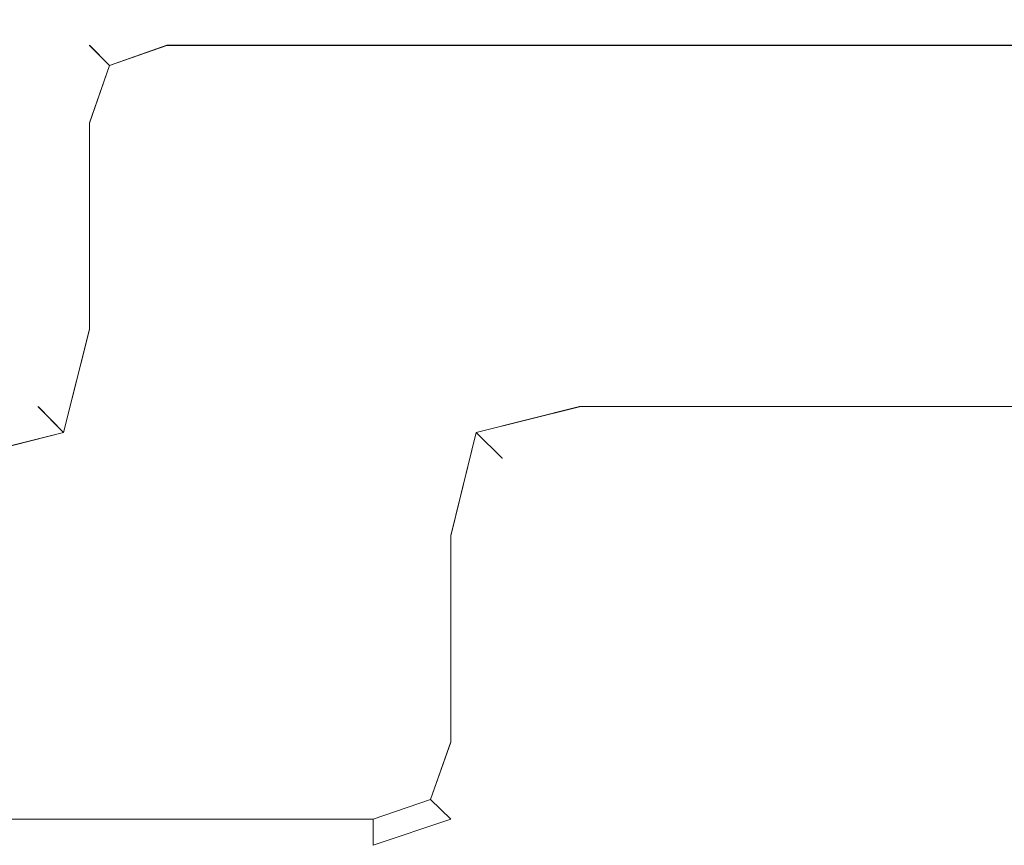
# Model space of a CAD drawing. Extents: x 0 to 900, y -15 to 0.
# Drawn here: x 870 to 873, y -2 to 0 of the extents above; entities that cross this region are included whole.
import ezdxf

# ---------------------------------------------------------------- set-up
doc = ezdxf.new("R2010")
doc.units = 0
doc.header["$LTSCALE"] = 500
doc.header["$MEASUREMENT"] = 0
doc.layers.add('CHROM', color=253, linetype='Continuous')

msp = doc.modelspace()

# ---------------------------------------------------------------- linework, layer by layer
at = {"layer": 'CHROM', "lineweight": 0}
for points, invisible_edges in [([(870.84, -0.0001, 450.526), (870.84, 0, 113.318), (870.653, -0.062, 113.318), (870.653, -0.0621, 450.526)], 15), ([(870.84, 0, 0.25), (870.653, -0.062, 0.25), (870.653, -0.062, 0.499), (870.84, 0, 0.499)], 13), ([(870.84, 0, 0.25), (870.84, -0.062, 0.062), (870.701, -0.111, 0.111), (870.653, -0.062, 0.25)], 9), ([(870.84, 0, 0.749), (870.653, -0.062, 0.749), (870.653, -0.062, 113.318), (870.84, 0, 113.318)], 13), ([(870.84, 0, 0.749), (870.84, 0, 0.499), (870.653, -0.062, 0.499), (870.653, -0.062, 0.749)], 11), ([(870.84, -0.0001, 450.526), (870.653, -0.0621, 450.526), (870.653, -0.0622, 912.539), (870.84, -0.0002, 912.539)], 15), ([(870.84, -0.0002, 1399.527), (870.84, -0.0002, 912.539), (870.653, -0.0622, 912.539), (870.653, -0.0622, 1399.527)], 15), ([(870.84, -0.0002, 1399.527), (870.653, -0.0622, 1399.527), (870.653, -0.0623, 1774.226), (870.84, -0.0003, 1774.226)], 15), ([(870.84, -0.0003, 1899.376), (870.653, -0.0623, 1899.376), (870.653, -0.0623, 1899.688), (870.84, -0.0003, 1899.688)], 15), ([(870.84, -0.0003, 1899.376), (870.84, -0.0003, 1774.226), (870.653, -0.0623, 1774.226), (870.653, -0.0623, 1899.376)], 15), ([(870.84, -0.0003, 1899.875), (870.653, -0.0623, 1899.875), (870.701, -0.1113, 1899.9451), (870.84, -0.0623, 1899.969)], 15), ([(870.84, -0.0003, 1899.875), (870.84, -0.0003, 1899.688), (870.653, -0.0623, 1899.688), (870.653, -0.0623, 1899.875)], 15), ([(870.84, -0.0001, 450.526), (871.09, -0.0001, 450.526), (871.09, 0, 113.318), (870.84, 0, 113.318)], 15), ([(870.84, 0, 0.25), (870.84, 0, 0.499), (871.09, 0, 0.499), (871.09, 0, 0.25)], 15), ([(870.84, 0, 0.25), (871.09, 0, 0.25), (871.09, -0.062, 0.062), (870.84, -0.062, 0.062)], 11), ([(870.84, 0, 0.749), (870.84, 0, 113.318), (871.09, 0, 113.318), (871.09, 0, 0.749)], 15), ([(870.84, 0, 0.749), (871.09, 0, 0.749), (871.09, 0, 0.499), (870.84, 0, 0.499)], 15), ([(870.84, -0.0001, 450.526), (870.84, -0.0002, 912.539), (871.09, -0.0002, 912.539), (871.09, -0.0001, 450.526)], 15), ([(870.84, -0.0002, 1399.527), (870.84, -0.0003, 1774.226), (871.09, -0.0003, 1774.226), (871.09, -0.0002, 1399.527)], 15), ([(870.84, -0.0002, 1399.527), (871.09, -0.0002, 1399.527), (871.09, -0.0002, 912.539), (870.84, -0.0002, 912.539)], 15), ([(870.84, -0.0003, 1899.376), (870.84, -0.0003, 1899.688), (871.09, -0.0003, 1899.688), (871.09, -0.0003, 1899.376)], 15), ([(870.84, -0.0003, 1899.376), (871.09, -0.0003, 1899.376), (871.09, -0.0003, 1774.226), (870.84, -0.0003, 1774.226)], 15), ([(870.84, -0.0003, 1899.875), (870.84, -0.0623, 1899.969), (871.09, -0.0623, 1899.969), (871.09, -0.0003, 1899.875)], 15), ([(870.84, -0.0003, 1899.875), (871.09, -0.0003, 1899.875), (871.09, -0.0003, 1899.688), (870.84, -0.0003, 1899.688)], 15), ([(871.34, -0.0001, 450.526), (871.34, 0, 113.318), (871.09, 0, 113.318), (871.09, -0.0001, 450.526)], 15), ([(871.34, 0, 0.25), (871.09, 0, 0.25), (871.09, 0, 0.499), (871.34, 0, 0.499)], 15), ([(871.34, 0, 0.25), (871.34, -0.062, 0.062), (871.09, -0.062, 0.062), (871.09, 0, 0.25)], 13), ([(871.34, 0, 0.749), (871.09, 0, 0.749), (871.09, 0, 113.318), (871.34, 0, 113.318)], 15), ([(871.34, 0, 0.749), (871.34, 0, 0.499), (871.09, 0, 0.499), (871.09, 0, 0.749)], 15), ([(871.34, -0.0001, 450.526), (871.09, -0.0001, 450.526), (871.09, -0.0002, 912.539), (871.34, -0.0002, 912.539)], 15), ([(871.34, -0.0002, 1399.527), (871.09, -0.0002, 1399.527), (871.09, -0.0003, 1774.226), (871.34, -0.0003, 1774.226)], 15), ([(871.34, -0.0002, 1399.527), (871.34, -0.0002, 912.539), (871.09, -0.0002, 912.539), (871.09, -0.0002, 1399.527)], 15), ([(871.34, -0.0003, 1899.376), (871.09, -0.0003, 1899.376), (871.09, -0.0003, 1899.688), (871.34, -0.0003, 1899.688)], 15), ([(871.34, -0.0003, 1899.376), (871.34, -0.0003, 1774.226), (871.09, -0.0003, 1774.226), (871.09, -0.0003, 1899.376)], 15), ([(871.34, -0.0003, 1899.875), (871.09, -0.0003, 1899.875), (871.09, -0.0623, 1899.969), (871.34, -0.0623, 1899.969)], 15), ([(871.34, -0.0003, 1899.875), (871.34, -0.0003, 1899.688), (871.09, -0.0003, 1899.688), (871.09, -0.0003, 1899.875)], 15), ([(871.34, -0.0001, 450.526), (871.59, -0.0001, 450.526), (871.59, 0, 113.318), (871.34, 0, 113.318)], 15), ([(871.34, 0, 0.25), (871.34, 0, 0.499), (871.59, 0, 0.499), (871.59, 0, 0.25)], 15), ([(871.34, 0, 0.25), (871.59, 0, 0.25), (871.59, -0.062, 0.062), (871.34, -0.062, 0.062)], 11), ([(871.34, 0, 0.749), (871.34, 0, 113.318), (871.59, 0, 113.318), (871.59, 0, 0.749)], 15), ([(871.34, 0, 0.749), (871.59, 0, 0.749), (871.59, 0, 0.499), (871.34, 0, 0.499)], 15), ([(871.34, -0.0001, 450.526), (871.34, -0.0002, 912.539), (871.59, -0.0002, 912.539), (871.59, -0.0001, 450.526)], 15), ([(871.34, -0.0002, 1399.527), (871.34, -0.0003, 1774.226), (871.59, -0.0003, 1774.226), (871.59, -0.0002, 1399.527)], 15), ([(871.34, -0.0002, 1399.527), (871.59, -0.0002, 1399.527), (871.59, -0.0002, 912.539), (871.34, -0.0002, 912.539)], 15), ([(871.34, -0.0003, 1899.376), (871.34, -0.0003, 1899.688), (871.59, -0.0003, 1899.688), (871.59, -0.0003, 1899.376)], 15), ([(871.34, -0.0003, 1899.376), (871.59, -0.0003, 1899.376), (871.59, -0.0003, 1774.226), (871.34, -0.0003, 1774.226)], 15), ([(871.34, -0.0003, 1899.875), (871.34, -0.0623, 1899.969), (871.59, -0.0623, 1899.969), (871.59, -0.0003, 1899.875)], 15), ([(871.34, -0.0003, 1899.875), (871.59, -0.0003, 1899.875), (871.59, -0.0003, 1899.688), (871.34, -0.0003, 1899.688)], 15), ([(871.84, -0.0001, 450.526), (871.84, 0, 113.318), (871.59, 0, 113.318), (871.59, -0.0001, 450.526)], 15), ([(871.84, 0, 0.25), (871.59, 0, 0.25), (871.59, 0, 0.499), (871.84, 0, 0.499)], 15), ([(871.84, 0, 0.25), (871.84, -0.062, 0.062), (871.59, -0.062, 0.062), (871.59, 0, 0.25)], 13), ([(871.84, 0, 0.749), (871.59, 0, 0.749), (871.59, 0, 113.318), (871.84, 0, 113.318)], 15), ([(871.84, 0, 0.749), (871.84, 0, 0.499), (871.59, 0, 0.499), (871.59, 0, 0.749)], 15), ([(871.84, -0.0001, 450.526), (871.59, -0.0001, 450.526), (871.59, -0.0002, 912.539), (871.84, -0.0002, 912.539)], 15), ([(871.84, -0.0002, 1399.527), (871.84, -0.0002, 912.539), (871.59, -0.0002, 912.539), (871.59, -0.0002, 1399.527)], 15), ([(871.84, -0.0002, 1399.527), (871.59, -0.0002, 1399.527), (871.59, -0.0003, 1774.226), (871.84, -0.0003, 1774.226)], 15), ([(871.84, -0.0003, 1899.376), (871.59, -0.0003, 1899.376), (871.59, -0.0003, 1899.688), (871.84, -0.0003, 1899.688)], 15), ([(871.84, -0.0003, 1899.376), (871.84, -0.0003, 1774.226), (871.59, -0.0003, 1774.226), (871.59, -0.0003, 1899.376)], 15), ([(871.84, -0.0003, 1899.875), (871.59, -0.0003, 1899.875), (871.59, -0.0623, 1899.969), (871.84, -0.0623, 1899.969)], 15), ([(871.84, -0.0003, 1899.875), (871.84, -0.0003, 1899.688), (871.59, -0.0003, 1899.688), (871.59, -0.0003, 1899.875)], 15), ([(871.84, -0.0001, 450.526), (872.293, -0.0001, 450.526), (872.293, 0, 113.318), (871.84, 0, 113.318)], 15), ([(871.84, 0, 0.25), (871.84, 0, 0.499), (872.293, 0, 0.499), (872.293, 0, 0.25)], 15), ([(871.84, 0, 0.25), (872.293, 0, 0.25), (872.293, -0.062, 0.062), (871.84, -0.062, 0.062)], 11), ([(871.84, 0, 0.749), (871.84, 0, 113.318), (872.293, 0, 113.318), (872.293, 0, 0.749)], 15), ([(871.84, 0, 0.749), (872.293, 0, 0.749), (872.293, 0, 0.499), (871.84, 0, 0.499)], 15), ([(871.84, -0.0001, 450.526), (871.84, -0.0002, 912.539), (872.293, -0.0002, 912.539), (872.293, -0.0001, 450.526)], 15), ([(871.84, -0.0002, 1399.527), (871.84, -0.0003, 1774.226), (872.293, -0.0003, 1774.226), (872.293, -0.0002, 1399.527)], 15), ([(871.84, -0.0002, 1399.527), (872.293, -0.0002, 1399.527), (872.293, -0.0002, 912.539), (871.84, -0.0002, 912.539)], 15), ([(871.84, -0.0003, 1899.376), (871.84, -0.0003, 1899.688), (872.293, -0.0003, 1899.688), (872.293, -0.0003, 1899.376)], 15), ([(871.84, -0.0003, 1899.376), (872.293, -0.0003, 1899.376), (872.293, -0.0003, 1774.226), (871.84, -0.0003, 1774.226)], 15), ([(871.84, -0.0003, 1899.875), (871.84, -0.0623, 1899.969), (872.293, -0.0623, 1899.969), (872.293, -0.0003, 1899.875)], 15), ([(871.84, -0.0003, 1899.875), (872.293, -0.0003, 1899.875), (872.293, -0.0003, 1899.688), (871.84, -0.0003, 1899.688)], 15), ([(873.153, -0.0001, 450.526), (873.153, 0, 113.318), (872.293, 0, 113.318), (872.293, -0.0001, 450.526)], 15), ([(873.153, 0, 0.25), (872.293, 0, 0.25), (872.293, 0, 0.499), (873.153, 0, 0.499)], 15), ([(873.153, 0, 0.25), (873.153, -0.062, 0.062), (872.293, -0.062, 0.062), (872.293, 0, 0.25)], 13), ([(873.153, 0, 0.749), (872.293, 0, 0.749), (872.293, 0, 113.318), (873.153, 0, 113.318)], 15), ([(873.153, 0, 0.749), (873.153, 0, 0.499), (872.293, 0, 0.499), (872.293, 0, 0.749)], 15), ([(873.153, -0.0001, 450.526), (872.293, -0.0001, 450.526), (872.293, -0.0002, 912.539), (873.153, -0.0002, 912.539)], 15), ([(873.153, -0.0002, 1399.527), (873.153, -0.0002, 912.539), (872.293, -0.0002, 912.539), (872.293, -0.0002, 1399.527)], 15), ([(873.153, -0.0002, 1399.527), (872.293, -0.0002, 1399.527), (872.293, -0.0003, 1774.226), (873.153, -0.0003, 1774.226)], 15), ([(873.153, -0.0003, 1899.376), (872.293, -0.0003, 1899.376), (872.293, -0.0003, 1899.688), (873.153, -0.0003, 1899.688)], 15), ([(873.153, -0.0003, 1899.376), (873.153, -0.0003, 1774.226), (872.293, -0.0003, 1774.226), (872.293, -0.0003, 1899.376)], 15), ([(873.153, -0.0003, 1899.875), (872.293, -0.0003, 1899.875), (872.293, -0.0623, 1899.969), (873.153, -0.0623, 1899.969)], 15), ([(873.153, -0.0003, 1899.875), (873.153, -0.0003, 1899.688), (872.293, -0.0003, 1899.688), (872.293, -0.0003, 1899.875)], 15), ([(870.59, -0.2501, 450.526), (870.653, -0.0621, 450.526), (870.653, -0.062, 113.318), (870.59, -0.25, 113.318)], 13), ([(870.59, -0.25, 0.25), (870.59, -0.25, 0.499), (870.653, -0.062, 0.499), (870.653, -0.062, 0.25)], 15), ([(870.59, -0.25, 0.25), (870.653, -0.062, 0.25), (870.701, -0.111, 0.111), (870.653, -0.25, 0.062)], 15), ([(870.59, -0.25, 0.749), (870.59, -0.25, 113.318), (870.653, -0.062, 113.318), (870.653, -0.062, 0.749)], 15), ([(870.59, -0.25, 0.749), (870.653, -0.062, 0.749), (870.653, -0.062, 0.499), (870.59, -0.25, 0.499)], 15), ([(870.59, -0.2501, 450.526), (870.59, -0.2501, 912.539), (870.653, -0.0622, 912.539), (870.653, -0.0621, 450.526)], 11), ([(870.59, -0.2502, 1399.527), (870.59, -0.2503, 1774.226), (870.653, -0.0623, 1774.226), (870.653, -0.0622, 1399.527)], 11), ([(870.59, -0.2502, 1399.527), (870.653, -0.0622, 1399.527), (870.653, -0.0622, 912.539), (870.59, -0.2501, 912.539)], 13), ([(870.59, -0.2503, 1899.376), (870.59, -0.2503, 1899.688), (870.653, -0.0623, 1899.688), (870.653, -0.0623, 1899.376)], 11), ([(870.59, -0.2503, 1899.376), (870.653, -0.0623, 1899.376), (870.653, -0.0623, 1774.226), (870.59, -0.2503, 1774.226)], 13), ([(870.59, -0.2503, 1899.875), (870.653, -0.2503, 1899.969), (870.701, -0.1113, 1899.9451), (870.653, -0.0623, 1899.875)], 11), ([(870.59, -0.2503, 1899.875), (870.653, -0.0623, 1899.875), (870.653, -0.0623, 1899.688), (870.59, -0.2503, 1899.688)], 13), ([(870.84, -0.25, 0), (870.653, -0.25, 0.062), (870.701, -0.111, 0.111), (870.84, -0.062, 0.062)], 13), ([(870.84, -0.2503, 1900), (870.84, -0.0623, 1899.969), (870.701, -0.1113, 1899.9451), (870.653, -0.2503, 1899.969)], 9), ([(870.84, -0.25, 0), (870.84, -0.062, 0.062), (871.09, -0.062, 0.062), (871.09, -0.25, 0)], 15), ([(870.84, -0.2503, 1900), (871.09, -0.2503, 1900), (871.09, -0.0623, 1899.969), (870.84, -0.0623, 1899.969)], 11), ([(871.34, -0.25, 0), (871.09, -0.25, 0), (871.09, -0.062, 0.062), (871.34, -0.062, 0.062)], 15), ([(871.34, -0.2503, 1900), (871.34, -0.0623, 1899.969), (871.09, -0.0623, 1899.969), (871.09, -0.2503, 1900)], 13), ([(871.34, -0.25, 0), (871.34, -0.062, 0.062), (871.59, -0.062, 0.062), (871.59, -0.25, 0)], 15), ([(871.34, -0.2503, 1900), (871.59, -0.2503, 1900), (871.59, -0.0623, 1899.969), (871.34, -0.0623, 1899.969)], 11), ([(871.84, -0.25, 0), (871.59, -0.25, 0), (871.59, -0.062, 0.062), (871.84, -0.062, 0.062)], 15), ([(871.84, -0.2503, 1900), (871.84, -0.0623, 1899.969), (871.59, -0.0623, 1899.969), (871.59, -0.2503, 1900)], 13), ([(871.84, -0.25, 0), (871.84, -0.062, 0.062), (872.293, -0.062, 0.062), (872.293, -0.25, 0)], 15), ([(871.84, -0.2503, 1900), (872.293, -0.2503, 1900), (872.293, -0.0623, 1899.969), (871.84, -0.0623, 1899.969)], 11), ([(873.153, -0.25, 0), (872.293, -0.25, 0), (872.293, -0.062, 0.062), (873.153, -0.062, 0.062)], 15), ([(873.153, -0.2503, 1900), (873.153, -0.0623, 1899.969), (872.293, -0.0623, 1899.969), (872.293, -0.2503, 1900)], 13), ([(870.59, -0.2501, 450.526), (870.59, -0.25, 113.318), (870.59, -0.5, 113.318), (870.59, -0.5001, 450.526)], 15), ([(870.59, -0.25, 0.25), (870.59, -0.5, 0.25), (870.59, -0.5, 0.499), (870.59, -0.25, 0.499)], 15), ([(870.59, -0.25, 0.25), (870.653, -0.25, 0.062), (870.653, -0.5, 0.062), (870.59, -0.5, 0.25)], 15), ([(870.59, -0.25, 0.749), (870.59, -0.5, 0.749), (870.59, -0.5, 113.318), (870.59, -0.25, 113.318)], 15), ([(870.59, -0.25, 0.749), (870.59, -0.25, 0.499), (870.59, -0.5, 0.499), (870.59, -0.5, 0.749)], 15), ([(870.59, -0.2502, 1399.527), (870.59, -0.2501, 912.539), (870.59, -0.5002, 912.539), (870.59, -0.5002, 1399.527)], 15), ([(870.59, -0.2501, 450.526), (870.59, -0.5001, 450.526), (870.59, -0.5002, 912.539), (870.59, -0.2501, 912.539)], 15), ([(870.59, -0.2502, 1399.527), (870.59, -0.5002, 1399.527), (870.59, -0.5003, 1774.226), (870.59, -0.2503, 1774.226)], 15), ([(870.59, -0.2503, 1899.376), (870.59, -0.5003, 1899.376), (870.59, -0.5003, 1899.688), (870.59, -0.2503, 1899.688)], 15), ([(870.59, -0.2503, 1899.376), (870.59, -0.2503, 1774.226), (870.59, -0.5003, 1774.226), (870.59, -0.5003, 1899.376)], 15), ([(870.59, -0.2503, 1899.875), (870.59, -0.5003, 1899.875), (870.653, -0.5003, 1899.969), (870.653, -0.2503, 1899.969)], 15), ([(870.59, -0.2503, 1899.875), (870.59, -0.2503, 1899.688), (870.59, -0.5003, 1899.688), (870.59, -0.5003, 1899.875)], 15), ([(870.84, -0.25, 0), (870.84, -0.5, 0), (870.653, -0.5, 0.062), (870.653, -0.25, 0.062)], 11), ([(870.84, -0.2503, 1900), (870.653, -0.2503, 1899.969), (870.653, -0.5003, 1899.969), (870.84, -0.5003, 1900)], 13), ([(870.84, -0.25, 0), (871.09, -0.25, 0), (871.09, -0.5, 0), (870.84, -0.5, 0)], 15), ([(870.84, -0.2503, 1900), (870.84, -0.5003, 1900), (871.09, -0.5003, 1900), (871.09, -0.2503, 1900)], 15), ([(871.34, -0.25, 0), (871.34, -0.5, 0), (871.09, -0.5, 0), (871.09, -0.25, 0)], 15), ([(871.34, -0.2503, 1900), (871.09, -0.2503, 1900), (871.09, -0.5003, 1900), (871.34, -0.5003, 1900)], 15), ([(871.34, -0.25, 0), (871.59, -0.25, 0), (871.59, -0.5, 0), (871.34, -0.5, 0)], 15), ([(871.34, -0.2503, 1900), (871.34, -0.5003, 1900), (871.59, -0.5003, 1900), (871.59, -0.2503, 1900)], 15), ([(871.84, -0.25, 0), (871.84, -0.5, 0), (871.59, -0.5, 0), (871.59, -0.25, 0)], 15), ([(871.84, -0.2503, 1900), (871.59, -0.2503, 1900), (871.59, -0.5003, 1900), (871.84, -0.5003, 1900)], 15), ([(871.84, -0.25, 0), (872.293, -0.25, 0), (872.293, -0.5, 0), (871.84, -0.5, 0)], 15), ([(871.84, -0.2503, 1900), (871.84, -0.5003, 1900), (872.293, -0.5003, 1900), (872.293, -0.2503, 1900)], 15), ([(873.153, -0.25, 0), (873.153, -0.5, 0), (872.293, -0.5, 0), (872.293, -0.25, 0)], 15), ([(873.153, -0.2503, 1900), (872.293, -0.2503, 1900), (872.293, -0.5003, 1900), (873.153, -0.5003, 1900)], 15), ([(870.59, -0.7501, 450.526), (870.59, -0.5001, 450.526), (870.59, -0.5, 113.318), (870.59, -0.75, 113.318)], 15), ([(870.59, -0.75, 0.25), (870.59, -0.75, 0.499), (870.59, -0.5, 0.499), (870.59, -0.5, 0.25)], 15), ([(870.59, -0.75, 0.25), (870.59, -0.5, 0.25), (870.653, -0.5, 0.062), (870.653, -0.75, 0.062)], 11), ([(870.59, -0.75, 0.749), (870.59, -0.75, 113.318), (870.59, -0.5, 113.318), (870.59, -0.5, 0.749)], 15), ([(870.59, -0.75, 0.749), (870.59, -0.5, 0.749), (870.59, -0.5, 0.499), (870.59, -0.75, 0.499)], 15), ([(870.59, -0.7501, 450.526), (870.59, -0.7501, 912.539), (870.59, -0.5002, 912.539), (870.59, -0.5001, 450.526)], 15), ([(870.59, -0.7502, 1399.527), (870.59, -0.7503, 1774.226), (870.59, -0.5003, 1774.226), (870.59, -0.5002, 1399.527)], 15), ([(870.59, -0.7502, 1399.527), (870.59, -0.5002, 1399.527), (870.59, -0.5002, 912.539), (870.59, -0.7501, 912.539)], 15), ([(870.59, -0.7503, 1899.376), (870.59, -0.7503, 1899.688), (870.59, -0.5003, 1899.688), (870.59, -0.5003, 1899.376)], 15), ([(870.59, -0.7503, 1899.376), (870.59, -0.5003, 1899.376), (870.59, -0.5003, 1774.226), (870.59, -0.7503, 1774.226)], 15), ([(870.59, -0.7503, 1899.875), (870.653, -0.7503, 1899.969), (870.653, -0.5003, 1899.969), (870.59, -0.5003, 1899.875)], 15), ([(870.59, -0.7503, 1899.875), (870.59, -0.5003, 1899.875), (870.59, -0.5003, 1899.688), (870.59, -0.7503, 1899.688)], 15), ([(870.84, -0.75, 0), (870.653, -0.75, 0.062), (870.653, -0.5, 0.062), (870.84, -0.5, 0)], 15), ([(870.84, -0.7503, 1900), (870.84, -0.5003, 1900), (870.653, -0.5003, 1899.969), (870.653, -0.7503, 1899.969)], 11), ([(870.84, -0.75, 0), (870.84, -0.5, 0), (871.09, -0.5, 0), (871.09, -0.75, 0)], 15), ([(870.84, -0.7503, 1900), (871.09, -0.7503, 1900), (871.09, -0.5003, 1900), (870.84, -0.5003, 1900)], 15), ([(871.34, -0.75, 0), (871.09, -0.75, 0), (871.09, -0.5, 0), (871.34, -0.5, 0)], 15), ([(871.34, -0.7503, 1900), (871.34, -0.5003, 1900), (871.09, -0.5003, 1900), (871.09, -0.7503, 1900)], 15), ([(871.34, -0.75, 0), (871.34, -0.5, 0), (871.59, -0.5, 0), (871.59, -0.75, 0)], 15), ([(871.34, -0.7503, 1900), (871.59, -0.7503, 1900), (871.59, -0.5003, 1900), (871.34, -0.5003, 1900)], 15), ([(871.84, -0.75, 0), (871.59, -0.75, 0), (871.59, -0.5, 0), (871.84, -0.5, 0)], 15), ([(871.84, -0.7503, 1900), (871.84, -0.5003, 1900), (871.59, -0.5003, 1900), (871.59, -0.7503, 1900)], 15), ([(871.84, -0.75, 0), (871.84, -0.5, 0), (872.293, -0.5, 0), (872.293, -0.75, 0)], 15), ([(871.84, -0.7503, 1900), (872.293, -0.7503, 1900), (872.293, -0.5003, 1900), (871.84, -0.5003, 1900)], 15), ([(873.153, -0.75, 0), (872.293, -0.75, 0), (872.293, -0.5, 0), (873.153, -0.5, 0)], 15), ([(873.153, -0.7503, 1900), (873.153, -0.5003, 1900), (872.293, -0.5003, 1900), (872.293, -0.7503, 1900)], 15), ([(870.59, -0.7501, 450.526), (870.59, -0.75, 113.318), (870.528, -0.937, 113.318), (870.528, -0.9371, 450.526)], 15), ([(870.59, -0.75, 0.25), (870.528, -0.937, 0.25), (870.528, -0.937, 0.499), (870.59, -0.75, 0.499)], 15), ([(870.59, -0.75, 0.25), (870.653, -0.75, 0.062), (870.59, -1, 0.04), (870.528, -0.937, 0.25)], 13), ([(870.59, -0.75, 0.749), (870.528, -0.937, 0.749), (870.528, -0.937, 113.318), (870.59, -0.75, 113.318)], 15), ([(870.59, -0.75, 0.749), (870.59, -0.75, 0.499), (870.528, -0.937, 0.499), (870.528, -0.937, 0.749)], 15), ([(870.59, -0.7502, 1399.527), (870.59, -0.7501, 912.539), (870.528, -0.9372, 912.539), (870.528, -0.9382, 1399.527)], 11), ([(870.59, -0.7501, 450.526), (870.528, -0.9371, 450.526), (870.528, -0.9372, 912.539), (870.59, -0.7501, 912.539)], 15), ([(870.59, -0.7502, 1399.527), (870.528, -0.9382, 1399.527), (870.528, -0.9373, 1774.226), (870.59, -0.7503, 1774.226)], 13), ([(870.59, -0.7503, 1899.376), (870.528, -0.9383, 1899.376), (870.528, -0.9373, 1899.688), (870.59, -0.7503, 1899.688)], 13), ([(870.59, -0.7503, 1899.376), (870.59, -0.7503, 1774.226), (870.528, -0.9373, 1774.226), (870.528, -0.9383, 1899.376)], 11), ([(870.59, -0.7503, 1899.875), (870.528, -0.9383, 1899.875), (870.59, -1.0003, 1899.98), (870.653, -0.7503, 1899.969)], 13), ([(870.59, -0.7503, 1899.875), (870.59, -0.7503, 1899.688), (870.528, -0.9373, 1899.688), (870.528, -0.9383, 1899.875)], 11), ([(870.84, -0.75, 0), (870.84, -1, 0), (870.59, -1, 0.04), (870.653, -0.75, 0.062)], 15), ([(870.84, -0.7503, 1900), (870.653, -0.7503, 1899.969), (870.59, -1.0003, 1899.98), (870.84, -1.0003, 1900)], 13), ([(870.84, -0.75, 0), (871.09, -0.75, 0), (871.09, -1, 0), (870.84, -1, 0)], 15), ([(870.84, -0.7503, 1900), (870.84, -1.0003, 1900), (871.09, -1.0003, 1900), (871.09, -0.7503, 1900)], 15), ([(871.34, -0.75, 0), (871.34, -1, 0), (871.09, -1, 0), (871.09, -0.75, 0)], 15), ([(871.34, -0.7503, 1900), (871.09, -0.7503, 1900), (871.09, -1.0003, 1900), (871.34, -1.0003, 1900)], 15), ([(871.34, -0.75, 0), (871.59, -0.75, 0), (871.59, -1, 0.08), (871.34, -1, 0)], 15), ([(871.34, -0.7503, 1900), (871.34, -1.0003, 1900), (871.59, -1.0003, 1899.984), (871.59, -0.7503, 1900)], 15), ([(871.84, -0.75, 0), (871.84, -0.937, 0.125), (871.59, -1, 0.08), (871.59, -0.75, 0)], 15), ([(871.84, -0.7503, 1900), (871.59, -0.7503, 1900), (871.59, -1.0003, 1899.984), (871.84, -0.9383, 1899.975)], 11), ([(871.84, -0.75, 0), (872.293, -0.75, 0), (872.293, -0.937, 0.125), (871.84, -0.937, 0.125)], 15), ([(871.84, -0.7503, 1900), (871.84, -0.9383, 1899.975), (872.293, -0.9373, 1899.975), (872.293, -0.7503, 1900)], 13), ([(873.153, -0.75, 0), (873.153, -0.937, 0.125), (872.293, -0.937, 0.125), (872.293, -0.75, 0)], 15), ([(873.153, -0.7503, 1900), (872.293, -0.7503, 1900), (872.293, -0.9373, 1899.975), (873.153, -0.9383, 1899.975)], 11), ([(870.34, -1.0001, 450.526), (870.528, -0.9371, 450.526), (870.528, -0.937, 113.318), (870.34, -1, 113.318)], 13), ([(870.34, -1, 0.25), (870.34, -1, 0.499), (870.528, -0.937, 0.499), (870.528, -0.937, 0.25)], 11), ([(870.34, -1, 0.25), (870.528, -0.937, 0.25), (870.59, -1, 0.04), (870.34, -1.062, 0.062)], 9), ([(870.34, -1, 0.749), (870.34, -1, 113.318), (870.528, -0.937, 113.318), (870.528, -0.937, 0.749)], 11), ([(870.34, -1, 0.749), (870.528, -0.937, 0.749), (870.528, -0.937, 0.499), (870.34, -1, 0.499)], 13), ([(870.34, -1.0001, 450.526), (870.34, -1.0001, 912.539), (870.528, -0.9372, 912.539), (870.528, -0.9371, 450.526)], 11), ([(870.34, -1.0002, 1399.527), (870.528, -0.9382, 1399.527), (870.528, -0.9372, 912.539), (870.34, -1.0001, 912.539)], 15), ([(870.34, -1.0003, 1899.376), (870.34, -1.0003, 1899.688), (870.528, -0.9373, 1899.688), (870.528, -0.9383, 1899.376)], 15), ([(870.34, -1.0003, 1899.376), (870.528, -0.9383, 1899.376), (870.528, -0.9373, 1774.226), (870.34, -1.0003, 1774.226)], 15), ([(870.34, -1.0002, 1399.527), (870.34, -1.0003, 1774.226), (870.528, -0.9373, 1774.226), (870.528, -0.9382, 1399.527)], 15), ([(870.34, -1.0003, 1899.875), (870.528, -0.9383, 1899.875), (870.528, -0.9373, 1899.688), (870.34, -1.0003, 1899.688)], 15), ([(870.34, -1.0003, 1899.875), (870.34, -1.0633, 1899.969), (870.59, -1.0003, 1899.98), (870.528, -0.9383, 1899.875)], 15), ([(871.84, -1, 0.499), (871.653, -1.062, 0.499), (871.59, -1, 0.08), (871.84, -0.937, 0.125)], 9), ([(871.84, -1.0003, 1899.8999), (871.84, -0.9383, 1899.975), (871.59, -1.0003, 1899.984), (871.653, -1.0623, 1899.8999)], 11), ([(871.84, -1, 0.499), (871.84, -0.937, 0.125), (872.293, -0.937, 0.125), (872.293, -1, 0.499)], 13), ([(871.84, -1.0003, 1899.8999), (872.293, -1.0003, 1899.8999), (872.293, -0.9373, 1899.975), (871.84, -0.9383, 1899.975)], 15), ([(873.153, -1, 0.499), (872.293, -1, 0.499), (872.293, -0.937, 0.125), (873.153, -0.937, 0.125)], 11), ([(873.153, -1.0003, 1899.8999), (873.153, -0.9383, 1899.975), (872.293, -0.9373, 1899.975), (872.293, -1.0003, 1899.8999)], 15), ([(870.34, -1.25, 0), (870.34, -1.062, 0.062), (870.59, -1, 0.04), (870.59, -1.25, 0)], 15), ([(870.34, -1.2503, 1900), (870.59, -1.2503, 1900), (870.59, -1.0003, 1899.98), (870.34, -1.0633, 1899.969)], 11), ([(870.84, -1.25, 0), (870.59, -1.25, 0), (870.59, -1, 0.04), (870.84, -1, 0)], 15), ([(870.84, -1.2503, 1900), (870.84, -1.0003, 1900), (870.59, -1.0003, 1899.98), (870.59, -1.2503, 1900)], 15), ([(870.84, -1.25, 0), (870.84, -1, 0), (871.09, -1, 0), (871.09, -1.25, 0)], 15), ([(870.84, -1.2503, 1900), (871.09, -1.2503, 1900), (871.09, -1.0003, 1900), (870.84, -1.0003, 1900)], 15), ([(871.34, -1.25, 0), (871.09, -1.25, 0), (871.09, -1, 0), (871.34, -1, 0)], 15), ([(871.34, -1.2503, 1900), (871.34, -1.0003, 1900), (871.09, -1.0003, 1900), (871.09, -1.2503, 1900)], 15), ([(871.34, -1.25, 0), (871.34, -1, 0), (871.59, -1, 0.08), (871.528, -1.25, 0.125)], 15), ([(871.34, -1.2503, 1900), (871.528, -1.2503, 1899.975), (871.59, -1.0003, 1899.984), (871.34, -1.0003, 1900)], 13), ([(871.59, -1.25, 0.499), (871.528, -1.25, 0.125), (871.59, -1, 0.08), (871.653, -1.062, 0.499)], 13), ([(871.59, -1.2503, 1899.8999), (871.653, -1.0623, 1899.8999), (871.59, -1.0003, 1899.984), (871.528, -1.2503, 1899.975)], 15), ([(871.84, -1.0001, 450.526), (871.653, -1.0621, 450.526), (871.653, -1.062, 113.256), (871.84, -1, 113.256)], 13), ([(871.84, -1, 0.499), (871.84, -1, 113.256), (871.653, -1.062, 113.256), (871.653, -1.062, 0.499)], 11), ([(871.84, -1.0002, 1399.527), (871.653, -1.0622, 1399.527), (871.653, -1.0622, 912.539), (871.84, -1.0001, 912.539)], 13), ([(871.84, -1.0001, 450.526), (871.84, -1.0001, 912.539), (871.653, -1.0622, 912.539), (871.653, -1.0621, 450.526)], 11), ([(871.84, -1.0002, 1399.527), (871.84, -1.0003, 1774.132), (871.653, -1.0623, 1774.132), (871.653, -1.0622, 1399.527)], 11), ([(871.84, -1.0003, 1899.001), (871.84, -1.0003, 1899.1011), (871.653, -1.0623, 1899.1011), (871.653, -1.0633, 1899.001)], 15), ([(871.84, -1.0003, 1899.001), (871.653, -1.0633, 1899.001), (871.653, -1.0623, 1774.132), (871.84, -1.0003, 1774.132)], 15), ([(871.84, -1.0003, 1899.401), (871.84, -1.0003, 1899.725), (871.653, -1.0623, 1899.725), (871.653, -1.0623, 1899.401)], 11), ([(871.84, -1.0003, 1899.401), (871.653, -1.0623, 1899.401), (871.653, -1.0623, 1899.1011), (871.84, -1.0003, 1899.1011)], 13), ([(871.84, -1.0003, 1899.8999), (871.653, -1.0623, 1899.8999), (871.653, -1.0623, 1899.725), (871.84, -1.0003, 1899.725)], 13), ([(871.84, -1.0001, 450.526), (871.84, -1, 113.256), (872.293, -1, 113.256), (872.293, -1.0001, 450.526)], 15), ([(871.84, -1, 0.499), (872.293, -1, 0.499), (872.293, -1, 113.256), (871.84, -1, 113.256)], 15), ([(871.84, -1.0002, 1399.527), (871.84, -1.0001, 912.539), (872.293, -1.0001, 912.539), (872.293, -1.0002, 1399.527)], 15), ([(871.84, -1.0001, 450.526), (872.293, -1.0001, 450.526), (872.293, -1.0001, 912.539), (871.84, -1.0001, 912.539)], 15), ([(871.84, -1.0002, 1399.527), (872.293, -1.0002, 1399.527), (872.293, -1.0003, 1774.132), (871.84, -1.0003, 1774.132)], 15), ([(871.84, -1.0003, 1899.001), (872.293, -1.0003, 1899.001), (872.293, -1.0003, 1899.1011), (871.84, -1.0003, 1899.1011)], 15), ([(871.84, -1.0003, 1899.001), (871.84, -1.0003, 1774.132), (872.293, -1.0003, 1774.132), (872.293, -1.0003, 1899.001)], 15), ([(871.84, -1.0003, 1899.401), (872.293, -1.0003, 1899.401), (872.293, -1.0003, 1899.725), (871.84, -1.0003, 1899.725)], 15), ([(871.84, -1.0003, 1899.401), (871.84, -1.0003, 1899.1011), (872.293, -1.0003, 1899.1011), (872.293, -1.0003, 1899.401)], 15), ([(871.84, -1.0003, 1899.8999), (871.84, -1.0003, 1899.725), (872.293, -1.0003, 1899.725), (872.293, -1.0003, 1899.8999)], 15), ([(873.153, -1.0001, 450.526), (872.293, -1.0001, 450.526), (872.293, -1, 113.256), (873.153, -1, 113.256)], 15), ([(873.153, -1, 0.499), (873.153, -1, 113.256), (872.293, -1, 113.256), (872.293, -1, 0.499)], 15), ([(873.153, -1.0002, 1399.527), (872.293, -1.0002, 1399.527), (872.293, -1.0001, 912.539), (873.153, -1.0001, 912.539)], 15), ([(873.153, -1.0001, 450.526), (873.153, -1.0001, 912.539), (872.293, -1.0001, 912.539), (872.293, -1.0001, 450.526)], 15), ([(873.153, -1.0002, 1399.527), (873.153, -1.0003, 1774.132), (872.293, -1.0003, 1774.132), (872.293, -1.0002, 1399.527)], 15), ([(873.153, -1.0003, 1899.001), (873.153, -1.0003, 1899.1011), (872.293, -1.0003, 1899.1011), (872.293, -1.0003, 1899.001)], 15), ([(873.153, -1.0003, 1899.001), (872.293, -1.0003, 1899.001), (872.293, -1.0003, 1774.132), (873.153, -1.0003, 1774.132)], 15), ([(873.153, -1.0003, 1899.401), (873.153, -1.0003, 1899.725), (872.293, -1.0003, 1899.725), (872.293, -1.0003, 1899.401)], 15), ([(873.153, -1.0003, 1899.401), (872.293, -1.0003, 1899.401), (872.293, -1.0003, 1899.1011), (873.153, -1.0003, 1899.1011)], 15), ([(873.153, -1.0003, 1899.8999), (872.293, -1.0003, 1899.8999), (872.293, -1.0003, 1899.725), (873.153, -1.0003, 1899.725)], 15), ([(871.59, -1.2501, 450.526), (871.59, -1.25, 113.256), (871.653, -1.062, 113.256), (871.653, -1.0621, 450.526)], 15), ([(871.59, -1.25, 0.499), (871.653, -1.062, 0.499), (871.653, -1.062, 113.256), (871.59, -1.25, 113.256)], 15), ([(871.59, -1.2501, 450.526), (871.653, -1.0621, 450.526), (871.653, -1.0622, 912.539), (871.59, -1.2501, 912.539)], 15), ([(871.59, -1.2502, 1399.527), (871.653, -1.0622, 1399.527), (871.653, -1.0623, 1774.132), (871.59, -1.2503, 1774.132)], 15), ([(871.59, -1.2502, 1399.527), (871.59, -1.2501, 912.539), (871.653, -1.0622, 912.539), (871.653, -1.0622, 1399.527)], 15), ([(871.59, -1.2503, 1899.001), (871.653, -1.0633, 1899.001), (871.653, -1.0623, 1899.1011), (871.59, -1.2503, 1899.1011)], 13), ([(871.59, -1.2503, 1899.001), (871.59, -1.2503, 1774.132), (871.653, -1.0623, 1774.132), (871.653, -1.0633, 1899.001)], 11), ([(871.59, -1.2503, 1899.401), (871.653, -1.0623, 1899.401), (871.653, -1.0623, 1899.725), (871.59, -1.2503, 1899.725)], 15), ([(871.59, -1.2503, 1899.401), (871.59, -1.2503, 1899.1011), (871.653, -1.0623, 1899.1011), (871.653, -1.0623, 1899.401)], 15), ([(871.59, -1.2503, 1899.8999), (871.59, -1.2503, 1899.725), (871.653, -1.0623, 1899.725), (871.653, -1.0623, 1899.8999)], 15), ([(870.34, -1.25, 0), (870.59, -1.25, 0), (870.59, -1.5, 0), (870.34, -1.5, 0)], 15), ([(870.34, -1.2503, 1900), (870.34, -1.5003, 1900), (870.59, -1.5003, 1900), (870.59, -1.2503, 1900)], 15), ([(870.84, -1.25, 0), (870.84, -1.5, 0), (870.59, -1.5, 0), (870.59, -1.25, 0)], 15), ([(870.84, -1.2503, 1900), (870.59, -1.2503, 1900), (870.59, -1.5003, 1900), (870.84, -1.5003, 1900)], 15), ([(870.84, -1.25, 0), (871.09, -1.25, 0), (871.09, -1.5, 0), (870.84, -1.5, 0)], 15), ([(870.84, -1.2503, 1900), (870.84, -1.5003, 1900), (871.09, -1.5003, 1900), (871.09, -1.2503, 1900)], 15), ([(871.34, -1.25, 0), (871.34, -1.5, 0), (871.09, -1.5, 0), (871.09, -1.25, 0)], 15), ([(871.34, -1.2503, 1900), (871.09, -1.2503, 1900), (871.09, -1.5003, 1900), (871.34, -1.5003, 1900)], 15), ([(871.34, -1.25, 0), (871.528, -1.25, 0.125), (871.528, -1.5, 0.125), (871.34, -1.5, 0)], 15), ([(871.34, -1.2503, 1900), (871.34, -1.5003, 1900), (871.528, -1.5003, 1899.975), (871.528, -1.2503, 1899.975)], 11), ([(871.59, -1.25, 0.499), (871.59, -1.5, 0.499), (871.528, -1.5, 0.125), (871.528, -1.25, 0.125)], 11), ([(871.59, -1.2503, 1899.8999), (871.528, -1.2503, 1899.975), (871.528, -1.5003, 1899.975), (871.59, -1.5003, 1899.8999)], 15), ([(871.59, -1.2501, 450.526), (871.59, -1.5001, 450.526), (871.59, -1.5, 113.256), (871.59, -1.25, 113.256)], 15), ([(871.59, -1.25, 0.499), (871.59, -1.25, 113.256), (871.59, -1.5, 113.256), (871.59, -1.5, 0.499)], 15), ([(871.59, -1.2501, 450.526), (871.59, -1.2501, 912.539), (871.59, -1.5001, 912.539), (871.59, -1.5001, 450.526)], 15), ([(871.59, -1.2502, 1399.527), (871.59, -1.5002, 1399.527), (871.59, -1.5001, 912.539), (871.59, -1.2501, 912.539)], 15), ([(871.59, -1.2502, 1399.527), (871.59, -1.2503, 1774.132), (871.59, -1.5003, 1774.132), (871.59, -1.5002, 1399.527)], 15), ([(871.59, -1.2503, 1899.001), (871.59, -1.2503, 1899.1011), (871.59, -1.5003, 1899.1011), (871.59, -1.5003, 1899.001)], 15), ([(871.59, -1.2503, 1899.001), (871.59, -1.5003, 1899.001), (871.59, -1.5003, 1774.132), (871.59, -1.2503, 1774.132)], 15), ([(871.59, -1.2503, 1899.401), (871.59, -1.2503, 1899.725), (871.59, -1.5003, 1899.725), (871.59, -1.5003, 1899.401)], 15), ([(871.59, -1.2503, 1899.401), (871.59, -1.5003, 1899.401), (871.59, -1.5003, 1899.1011), (871.59, -1.2503, 1899.1011)], 15), ([(871.59, -1.2503, 1899.8999), (871.59, -1.5003, 1899.8999), (871.59, -1.5003, 1899.725), (871.59, -1.2503, 1899.725)], 15), ([(870.34, -1.75, 0), (870.34, -1.5, 0), (870.59, -1.5, 0), (870.59, -1.75, 0)], 15), ([(870.34, -1.7503, 1900), (870.59, -1.7503, 1900), (870.59, -1.5003, 1900), (870.34, -1.5003, 1900)], 15), ([(870.84, -1.75, 0), (870.59, -1.75, 0), (870.59, -1.5, 0), (870.84, -1.5, 0)], 15), ([(870.84, -1.7503, 1900), (870.84, -1.5003, 1900), (870.59, -1.5003, 1900), (870.59, -1.7503, 1900)], 15), ([(870.84, -1.75, 0), (870.84, -1.5, 0), (871.09, -1.5, 0), (871.09, -1.75, 0)], 15), ([(870.84, -1.7503, 1900), (871.09, -1.7503, 1900), (871.09, -1.5003, 1900), (870.84, -1.5003, 1900)], 15), ([(871.34, -1.75, 0), (871.09, -1.75, 0), (871.09, -1.5, 0), (871.34, -1.5, 0)], 15), ([(871.34, -1.7503, 1900), (871.34, -1.5003, 1900), (871.09, -1.5003, 1900), (871.09, -1.7503, 1900)], 15), ([(871.34, -1.75, 0), (871.34, -1.5, 0), (871.528, -1.5, 0.125), (871.528, -1.75, 0.125)], 15), ([(871.34, -1.7503, 1900), (871.528, -1.7503, 1899.975), (871.528, -1.5003, 1899.975), (871.34, -1.5003, 1900)], 13), ([(871.59, -1.75, 0.499), (871.528, -1.75, 0.125), (871.528, -1.5, 0.125), (871.59, -1.5, 0.499)], 13), ([(871.59, -1.7503, 1899.8999), (871.59, -1.5003, 1899.8999), (871.528, -1.5003, 1899.975), (871.528, -1.7503, 1899.975)], 15), ([(871.59, -1.7501, 450.526), (871.59, -1.75, 113.256), (871.59, -1.5, 113.256), (871.59, -1.5001, 450.526)], 15), ([(871.59, -1.75, 0.499), (871.59, -1.5, 0.499), (871.59, -1.5, 113.256), (871.59, -1.75, 113.256)], 15), ([(871.59, -1.7502, 1399.527), (871.59, -1.7501, 912.539), (871.59, -1.5001, 912.539), (871.59, -1.5002, 1399.527)], 15), ([(871.59, -1.7501, 450.526), (871.59, -1.5001, 450.526), (871.59, -1.5001, 912.539), (871.59, -1.7501, 912.539)], 15), ([(871.59, -1.7502, 1399.527), (871.59, -1.5002, 1399.527), (871.59, -1.5003, 1774.132), (871.59, -1.7503, 1774.132)], 15), ([(871.59, -1.7503, 1899.401), (871.59, -1.5003, 1899.401), (871.59, -1.5003, 1899.725), (871.59, -1.7503, 1899.725)], 15), ([(871.59, -1.7503, 1899.401), (871.59, -1.7503, 1899.1011), (871.59, -1.5003, 1899.1011), (871.59, -1.5003, 1899.401)], 15), ([(871.59, -1.7503, 1899.001), (871.59, -1.5003, 1899.001), (871.59, -1.5003, 1899.1011), (871.59, -1.7503, 1899.1011)], 15), ([(871.59, -1.7503, 1899.001), (871.59, -1.7503, 1774.132), (871.59, -1.5003, 1774.132), (871.59, -1.5003, 1899.001)], 15), ([(871.59, -1.7503, 1899.8999), (871.59, -1.7503, 1899.725), (871.59, -1.5003, 1899.725), (871.59, -1.5003, 1899.8999)], 15), ([(870.34, -1.75, 0), (870.59, -1.75, 0), (870.59, -1.937, 0.125), (870.34, -1.937, 0.125)], 15), ([(870.34, -1.7503, 1900), (870.34, -1.9373, 1899.975), (870.59, -1.9373, 1899.975), (870.59, -1.7503, 1900)], 13), ([(870.84, -1.75, 0), (870.84, -1.937, 0.125), (870.59, -1.937, 0.125), (870.59, -1.75, 0)], 15), ([(870.84, -1.7503, 1900), (870.59, -1.7503, 1900), (870.59, -1.9373, 1899.975), (870.84, -1.9373, 1899.975)], 11), ([(870.84, -1.75, 0), (871.09, -1.75, 0), (871.09, -1.937, 0.125), (870.84, -1.937, 0.125)], 15), ([(870.84, -1.7503, 1900), (870.84, -1.9373, 1899.975), (871.09, -1.9373, 1899.975), (871.09, -1.7503, 1900)], 13), ([(871.34, -1.75, 0), (871.34, -1.937, 0.125), (871.09, -1.937, 0.125), (871.09, -1.75, 0)], 15), ([(871.34, -1.7503, 1900), (871.09, -1.7503, 1900), (871.09, -1.9373, 1899.975), (871.34, -1.9373, 1899.975)], 11), ([(871.34, -1.75, 0), (871.528, -1.75, 0.125), (871.479, -1.889, 0.222), (871.34, -1.937, 0.125)], 15), ([(871.34, -1.7503, 1900), (871.34, -1.9373, 1899.975), (871.479, -1.8893, 1899.9559), (871.528, -1.7503, 1899.975)], 11), ([(871.59, -1.75, 0.499), (871.528, -1.937, 0.499), (871.479, -1.889, 0.222), (871.528, -1.75, 0.125)], 9), ([(871.59, -1.7503, 1899.8999), (871.528, -1.7503, 1899.975), (871.479, -1.8893, 1899.9559), (871.528, -1.9373, 1899.8999)], 11), ([(871.59, -1.7501, 450.526), (871.528, -1.9371, 450.526), (871.528, -1.937, 113.256), (871.59, -1.75, 113.256)], 15), ([(871.59, -1.75, 0.499), (871.59, -1.75, 113.256), (871.528, -1.937, 113.256), (871.528, -1.937, 0.499)], 11), ([(871.59, -1.7502, 1399.527), (871.528, -1.9372, 1399.527), (871.528, -1.9372, 912.539), (871.59, -1.7501, 912.539)], 15), ([(871.59, -1.7501, 450.526), (871.59, -1.7501, 912.539), (871.528, -1.9372, 912.539), (871.528, -1.9371, 450.526)], 15), ([(871.59, -1.7502, 1399.527), (871.59, -1.7503, 1774.132), (871.528, -1.9373, 1774.132), (871.528, -1.9372, 1399.527)], 15), ([(871.59, -1.7503, 1899.401), (871.59, -1.7503, 1899.725), (871.528, -1.9373, 1899.725), (871.528, -1.9373, 1899.401)], 11), ([(871.59, -1.7503, 1899.401), (871.528, -1.9373, 1899.401), (871.528, -1.9373, 1899.1011), (871.59, -1.7503, 1899.1011)], 13), ([(871.59, -1.7503, 1899.001), (871.59, -1.7503, 1899.1011), (871.528, -1.9373, 1899.1011), (871.528, -1.9373, 1899.001)], 15), ([(871.59, -1.7503, 1899.001), (871.528, -1.9373, 1899.001), (871.528, -1.9373, 1774.132), (871.59, -1.7503, 1774.132)], 15), ([(871.59, -1.7503, 1899.8999), (871.528, -1.9373, 1899.8999), (871.528, -1.9373, 1899.725), (871.59, -1.7503, 1899.725)], 13), ([(871.34, -2, 0.499), (871.34, -1.937, 0.125), (871.479, -1.889, 0.222), (871.528, -1.937, 0.499)], 13), ([(871.34, -2.0003, 1899.8999), (871.528, -1.9373, 1899.8999), (871.479, -1.8893, 1899.9559), (871.34, -1.9373, 1899.975)], 6), ([(870.34, -2, 0.499), (870.34, -1.937, 0.125), (870.59, -1.937, 0.125), (870.59, -2, 0.499)], 13), ([(870.34, -2.0003, 1899.8999), (870.59, -2.0003, 1899.8999), (870.59, -1.9373, 1899.975), (870.34, -1.9373, 1899.975)], 15), ([(870.84, -2, 0.499), (870.59, -2, 0.499), (870.59, -1.937, 0.125), (870.84, -1.937, 0.125)], 11), ([(870.84, -2.0003, 1899.8999), (870.84, -1.9373, 1899.975), (870.59, -1.9373, 1899.975), (870.59, -2.0003, 1899.8999)], 15), ([(870.84, -2, 0.499), (870.84, -1.937, 0.125), (871.09, -1.937, 0.125), (871.09, -2, 0.499)], 13), ([(870.84, -2.0003, 1899.8999), (871.09, -2.0003, 1899.8999), (871.09, -1.9373, 1899.975), (870.84, -1.9373, 1899.975)], 15), ([(871.34, -2, 0.499), (871.09, -2, 0.499), (871.09, -1.937, 0.125), (871.34, -1.937, 0.125)], 11), ([(871.34, -2.0003, 1899.8999), (871.34, -1.9373, 1899.975), (871.09, -1.9373, 1899.975), (871.09, -2.0003, 1899.8999)], 15), ([(871.34, -2.0001, 450.526), (871.34, -2, 113.256), (871.528, -1.937, 113.256), (871.528, -1.9371, 450.526)], 11), ([(871.34, -2, 0.499), (871.528, -1.937, 0.499), (871.528, -1.937, 113.256), (871.34, -2, 113.256)], 15), ([(871.34, -2.0001, 450.526), (871.528, -1.9371, 450.526), (871.528, -1.9372, 912.539), (871.34, -2.0001, 912.539)], 13), ([(871.34, -2.0002, 1399.527), (871.528, -1.9372, 1399.527), (871.528, -1.9373, 1774.132), (871.34, -2.0003, 1774.132)], 13), ([(871.34, -2.0002, 1399.527), (871.34, -2.0001, 912.539), (871.528, -1.9372, 912.539), (871.528, -1.9372, 1399.527)], 11), ([(871.34, -2.0003, 1899.001), (871.528, -1.9373, 1899.001), (871.528, -1.9373, 1899.1011), (871.34, -2.0003, 1899.1011)], 13), ([(871.34, -2.0003, 1899.001), (871.34, -2.0003, 1774.132), (871.528, -1.9373, 1774.132), (871.528, -1.9373, 1899.001)], 11), ([(871.34, -2.0003, 1899.401), (871.528, -1.9373, 1899.401), (871.528, -1.9373, 1899.725), (871.34, -2.0003, 1899.725)], 15), ([(871.34, -2.0003, 1899.401), (871.34, -2.0003, 1899.1011), (871.528, -1.9373, 1899.1011), (871.528, -1.9373, 1899.401)], 15), ([(871.34, -2.0003, 1899.8999), (871.34, -2.0003, 1899.725), (871.528, -1.9373, 1899.725), (871.528, -1.9373, 1899.8999)], 15), ([(870.34, -2.0001, 450.526), (870.34, -2, 113.256), (870.59, -2, 113.256), (870.59, -2.0001, 450.526)], 15), ([(870.34, -2, 0.499), (870.59, -2, 0.499), (870.59, -2, 113.256), (870.34, -2, 113.256)], 15), ([(870.34, -2.0002, 1399.527), (870.34, -2.0001, 912.539), (870.59, -2.0001, 912.539), (870.59, -2.0002, 1399.527)], 15), ([(870.34, -2.0001, 450.526), (870.59, -2.0001, 450.526), (870.59, -2.0001, 912.539), (870.34, -2.0001, 912.539)], 15), ([(870.34, -2.0002, 1399.527), (870.59, -2.0002, 1399.527), (870.59, -2.0003, 1774.132), (870.34, -2.0003, 1774.132)], 15), ([(870.34, -2.0003, 1899.001), (870.59, -2.0003, 1899.001), (870.59, -2.0003, 1899.1011), (870.34, -2.0003, 1899.1011)], 15), ([(870.34, -2.0003, 1899.001), (870.34, -2.0003, 1774.132), (870.59, -2.0003, 1774.132), (870.59, -2.0003, 1899.001)], 15), ([(870.34, -2.0003, 1899.401), (870.59, -2.0003, 1899.401), (870.59, -2.0003, 1899.725), (870.34, -2.0003, 1899.725)], 15), ([(870.34, -2.0003, 1899.401), (870.34, -2.0003, 1899.1011), (870.59, -2.0003, 1899.1011), (870.59, -2.0003, 1899.401)], 15), ([(870.34, -2.0003, 1899.8999), (870.34, -2.0003, 1899.725), (870.59, -2.0003, 1899.725), (870.59, -2.0003, 1899.8999)], 15), ([(870.84, -2.0001, 450.526), (870.59, -2.0001, 450.526), (870.59, -2, 113.256), (870.84, -2, 113.256)], 15), ([(870.84, -2, 0.499), (870.84, -2, 113.256), (870.59, -2, 113.256), (870.59, -2, 0.499)], 15), ([(870.84, -2.0002, 1399.527), (870.59, -2.0002, 1399.527), (870.59, -2.0001, 912.539), (870.84, -2.0001, 912.539)], 15), ([(870.84, -2.0001, 450.526), (870.84, -2.0001, 912.539), (870.59, -2.0001, 912.539), (870.59, -2.0001, 450.526)], 15), ([(870.84, -2.0002, 1399.527), (870.84, -2.0003, 1774.132), (870.59, -2.0003, 1774.132), (870.59, -2.0002, 1399.527)], 15), ([(870.84, -2.0003, 1899.001), (870.84, -2.0003, 1899.1011), (870.59, -2.0003, 1899.1011), (870.59, -2.0003, 1899.001)], 15), ([(870.84, -2.0003, 1899.001), (870.59, -2.0003, 1899.001), (870.59, -2.0003, 1774.132), (870.84, -2.0003, 1774.132)], 15), ([(870.84, -2.0003, 1899.401), (870.84, -2.0003, 1899.725), (870.59, -2.0003, 1899.725), (870.59, -2.0003, 1899.401)], 15), ([(870.84, -2.0003, 1899.401), (870.59, -2.0003, 1899.401), (870.59, -2.0003, 1899.1011), (870.84, -2.0003, 1899.1011)], 15), ([(870.84, -2.0003, 1899.8999), (870.59, -2.0003, 1899.8999), (870.59, -2.0003, 1899.725), (870.84, -2.0003, 1899.725)], 15), ([(870.84, -2.0001, 450.526), (870.84, -2, 113.256), (871.09, -2, 113.256), (871.09, -2.0001, 450.526)], 15), ([(870.84, -2, 0.499), (871.09, -2, 0.499), (871.09, -2, 113.256), (870.84, -2, 113.256)], 15), ([(870.84, -2.0002, 1399.527), (870.84, -2.0001, 912.539), (871.09, -2.0001, 912.539), (871.09, -2.0002, 1399.527)], 15), ([(870.84, -2.0001, 450.526), (871.09, -2.0001, 450.526), (871.09, -2.0001, 912.539), (870.84, -2.0001, 912.539)], 15), ([(870.84, -2.0002, 1399.527), (871.09, -2.0002, 1399.527), (871.09, -2.0003, 1774.132), (870.84, -2.0003, 1774.132)], 15), ([(870.84, -2.0003, 1899.001), (871.09, -2.0003, 1899.001), (871.09, -2.0003, 1899.1011), (870.84, -2.0003, 1899.1011)], 15), ([(870.84, -2.0003, 1899.001), (870.84, -2.0003, 1774.132), (871.09, -2.0003, 1774.132), (871.09, -2.0003, 1899.001)], 15), ([(870.84, -2.0003, 1899.401), (871.09, -2.0003, 1899.401), (871.09, -2.0003, 1899.725), (870.84, -2.0003, 1899.725)], 15), ([(870.84, -2.0003, 1899.401), (870.84, -2.0003, 1899.1011), (871.09, -2.0003, 1899.1011), (871.09, -2.0003, 1899.401)], 15), ([(870.84, -2.0003, 1899.8999), (870.84, -2.0003, 1899.725), (871.09, -2.0003, 1899.725), (871.09, -2.0003, 1899.8999)], 15), ([(871.34, -2.0001, 450.526), (871.09, -2.0001, 450.526), (871.09, -2, 113.256), (871.34, -2, 113.256)], 15), ([(871.34, -2, 0.499), (871.34, -2, 113.256), (871.09, -2, 113.256), (871.09, -2, 0.499)], 15), ([(871.34, -2.0002, 1399.527), (871.09, -2.0002, 1399.527), (871.09, -2.0001, 912.539), (871.34, -2.0001, 912.539)], 15), ([(871.34, -2.0001, 450.526), (871.34, -2.0001, 912.539), (871.09, -2.0001, 912.539), (871.09, -2.0001, 450.526)], 15), ([(871.34, -2.0002, 1399.527), (871.34, -2.0003, 1774.132), (871.09, -2.0003, 1774.132), (871.09, -2.0002, 1399.527)], 15), ([(871.34, -2.0003, 1899.001), (871.34, -2.0003, 1899.1011), (871.09, -2.0003, 1899.1011), (871.09, -2.0003, 1899.001)], 15), ([(871.34, -2.0003, 1899.001), (871.09, -2.0003, 1899.001), (871.09, -2.0003, 1774.132), (871.34, -2.0003, 1774.132)], 15), ([(871.34, -2.0003, 1899.401), (871.34, -2.0003, 1899.725), (871.09, -2.0003, 1899.725), (871.09, -2.0003, 1899.401)], 15), ([(871.34, -2.0003, 1899.401), (871.09, -2.0003, 1899.401), (871.09, -2.0003, 1899.1011), (871.34, -2.0003, 1899.1011)], 15), ([(871.34, -2.0003, 1899.8999), (871.09, -2.0003, 1899.8999), (871.09, -2.0003, 1899.725), (871.34, -2.0003, 1899.725)], 15)]:
    msp.add_3dface(points, dxfattribs=dict(at, invisible_edges=invisible_edges))

doc.saveas('drawing.dxf')
